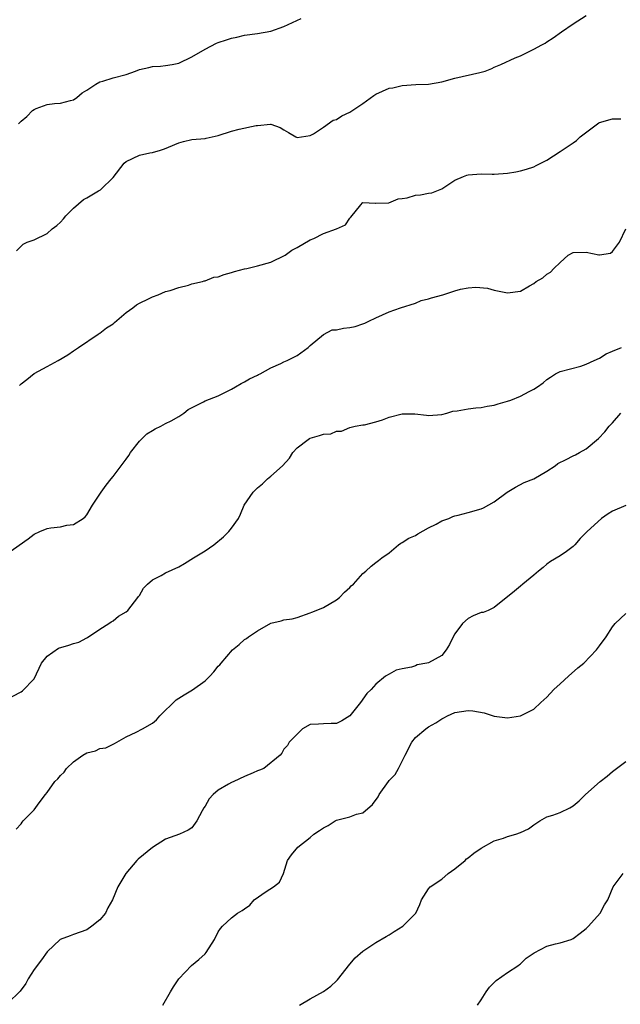
# Model space of a CAD drawing. Units: inches. Extents: x 2529000 to 2532000, y 1557000 to 1560000.
# Drawn here: x 2530307 to 2530398, y 1557659 to 1557809 of the extents above; entities that cross this region are included whole.
import ezdxf

# ---------------------------------------------------------------- set-up
doc = ezdxf.new("R2010")
doc.units = ezdxf.units.IN
doc.header["$MEASUREMENT"] = 0
doc.layers.add('LD25291557_2ft', color=135, linetype='Continuous')

msp = doc.modelspace()

# ---------------------------------------------------------------- linework, layer by layer
at = {"layer": 'LD25291557_2ft'}
for points, elevation in [([(2530306.32, 1557773.68), (2530307, 1557774.4), (2530307.32, 1557774.68), (2530307.93, 1557775), (2530309, 1557775.37), (2530311, 1557776.33), (2530311.75, 1557777), (2530312.45, 1557777.55), (2530313, 1557778.03), (2530313.46, 1557778.54), (2530313.8, 1557779), (2530315, 1557780.15), (2530316.52, 1557781.48), (2530317, 1557781.76), (2530318.8, 1557782.8), (2530319, 1557782.91), (2530319.07, 1557782.93), (2530319.15, 1557783), (2530321, 1557784.82), (2530322.71, 1557787), (2530323, 1557787.25), (2530325, 1557788.21), (2530326.6, 1557788.6), (2530327, 1557788.62), (2530328.21, 1557789), (2530328.83, 1557789.17), (2530329.45, 1557789.45), (2530331, 1557790.11), (2530331.72, 1557790.28), (2530333, 1557790.6), (2530335, 1557790.75), (2530335.19, 1557790.81), (2530337, 1557791.19), (2530339, 1557791.87), (2530340.2, 1557792.2), (2530342.75, 1557792.75), (2530343, 1557792.76), (2530344.93, 1557792.93), (2530345, 1557792.92), (2530346.44, 1557792.44), (2530347, 1557792.07), (2530347.69, 1557791.69), (2530348.82, 1557791), (2530349, 1557790.92), (2530349.68, 1557791), (2530351, 1557791.2), (2530351.48, 1557791.48), (2530353, 1557792.49), (2530354.47, 1557793.53), (2530355, 1557793.65), (2530355.81, 1557794.19), (2530357, 1557794.74), (2530359, 1557796.08), (2530360.69, 1557797.31), (2530361, 1557797.52), (2530363, 1557798.39), (2530363.54, 1557798.46), (2530365, 1557798.81), (2530367.04, 1557798.96), (2530369, 1557799.02), (2530371, 1557799.37), (2530373, 1557799.93), (2530376.79, 1557800.79), (2530377, 1557800.83), (2530377.59, 1557801), (2530378.6, 1557801.4), (2530379, 1557801.6), (2530379.99, 1557802.01), (2530382.17, 1557803), (2530383, 1557803.32), (2530385, 1557804.32), (2530386.24, 1557805), (2530386.75, 1557805.25), (2530387, 1557805.45), (2530387.96, 1557806.04), (2530389.22, 1557807), (2530391, 1557808.19), (2530393, 1557809.47)], 7214), ([(2530306.6, 1557793), (2530307, 1557793.39), (2530307.88, 1557794.12), (2530308.73, 1557795), (2530309, 1557795.19), (2530309.32, 1557795.31), (2530311, 1557795.93), (2530312.07, 1557796.07), (2530313, 1557796.14), (2530314.53, 1557796.53), (2530315, 1557796.62), (2530315.5, 1557797), (2530316.32, 1557797.68), (2530317, 1557798.1), (2530318.36, 1557799), (2530319, 1557799.36), (2530319.46, 1557799.46), (2530321, 1557799.96), (2530323, 1557800.49), (2530324.43, 1557801), (2530325, 1557801.25), (2530326.44, 1557801.56), (2530327, 1557801.73), (2530328.23, 1557801.77), (2530329, 1557801.85), (2530329.98, 1557802.02), (2530331, 1557802.22), (2530333, 1557803.16), (2530335, 1557804.34), (2530336.76, 1557805.24), (2530337, 1557805.33), (2530338.26, 1557805.74), (2530339, 1557806.02), (2530339.84, 1557806.16), (2530341, 1557806.46), (2530343, 1557806.73), (2530345, 1557807.1), (2530347, 1557807.78), (2530349.63, 1557809)], 7212), ([(2530306.77, 1557753.23), (2530307, 1557753.48), (2530307.89, 1557754.11), (2530309, 1557755.02), (2530311, 1557756.08), (2530312.67, 1557757), (2530314.13, 1557757.87), (2530315, 1557758.46), (2530315.73, 1557759), (2530318.72, 1557761), (2530318.88, 1557761.12), (2530319, 1557761.18), (2530320.03, 1557761.97), (2530321, 1557762.59), (2530321.23, 1557762.77), (2530323, 1557764.31), (2530324, 1557765), (2530324.55, 1557765.45), (2530325, 1557765.71), (2530326.39, 1557766.39), (2530327, 1557766.67), (2530327.87, 1557767), (2530329, 1557767.49), (2530329.67, 1557767.67), (2530331, 1557768.13), (2530332.48, 1557768.48), (2530333, 1557768.64), (2530334.59, 1557769), (2530334.88, 1557769.12), (2530335, 1557769.14), (2530336.33, 1557769.67), (2530337, 1557769.73), (2530337.9, 1557770.1), (2530339, 1557770.37), (2530339.46, 1557770.54), (2530341, 1557770.93), (2530341.36, 1557771), (2530343, 1557771.42), (2530345, 1557771.98), (2530347.16, 1557773), (2530348.2, 1557773.8), (2530349, 1557774.19), (2530351, 1557775.34), (2530351.57, 1557775.57), (2530353, 1557776.32), (2530354.98, 1557777), (2530356.37, 1557777.63), (2530357, 1557778.66), (2530357.19, 1557778.81), (2530358.69, 1557780.69), (2530358.95, 1557781), (2530359, 1557781.03), (2530359.94, 1557781), (2530360.91, 1557780.91), (2530361, 1557780.94), (2530362.96, 1557780.96), (2530364.39, 1557781.61), (2530365, 1557781.63), (2530365.76, 1557781.76), (2530367, 1557782.12), (2530367.79, 1557782.21), (2530369, 1557782.43), (2530369.52, 1557782.48), (2530371, 1557783.1), (2530373, 1557784.42), (2530374.3, 1557785), (2530374.8, 1557785.2), (2530375, 1557785.24), (2530377, 1557785.37), (2530378.68, 1557785.32), (2530379, 1557785.32), (2530381, 1557785.47), (2530382.3, 1557785.7), (2530383, 1557785.84), (2530383.92, 1557786.08), (2530385, 1557786.47), (2530385.37, 1557786.63), (2530386.1, 1557787), (2530387, 1557787.49), (2530389, 1557788.76), (2530389.32, 1557789), (2530391, 1557790.09), (2530391.52, 1557790.47), (2530392.05, 1557791), (2530394.88, 1557793.12), (2530395, 1557793.17), (2530397, 1557793.75), (2530398.26, 1557793.74)], 7216), ([(2530305, 1557727.72), (2530308.08, 1557729.92), (2530309, 1557730.61), (2530309.85, 1557731), (2530311, 1557731.46), (2530311.55, 1557731.55), (2530313, 1557731.74), (2530313.96, 1557731.96), (2530315, 1557732.07), (2530316.43, 1557733), (2530316.74, 1557733.26), (2530317, 1557733.55), (2530317.89, 1557735), (2530319.17, 1557737), (2530319.94, 1557738.06), (2530320.7, 1557739), (2530321, 1557739.35), (2530323, 1557742.01), (2530323.42, 1557742.58), (2530323.65, 1557743), (2530325, 1557744.72), (2530325.3, 1557745), (2530326.12, 1557745.88), (2530327, 1557746.39), (2530327.4, 1557746.6), (2530328.28, 1557747), (2530329, 1557747.42), (2530329.85, 1557747.85), (2530331, 1557748.47), (2530331.79, 1557749), (2530332.43, 1557749.57), (2530334.74, 1557750.74), (2530335, 1557750.88), (2530337, 1557751.66), (2530339, 1557752.65), (2530339.65, 1557753), (2530340.5, 1557753.5), (2530341, 1557753.75), (2530341.78, 1557754.22), (2530343, 1557754.78), (2530343.13, 1557754.87), (2530343.4, 1557755), (2530345, 1557755.89), (2530346.55, 1557756.55), (2530347, 1557756.79), (2530347.5, 1557757), (2530348.48, 1557757.52), (2530349, 1557757.75), (2530350.69, 1557759), (2530351, 1557759.29), (2530353, 1557760.98), (2530354.35, 1557761.65), (2530355, 1557761.69), (2530356.07, 1557761.93), (2530357, 1557762.03), (2530357.82, 1557762.18), (2530359, 1557762.58), (2530359.33, 1557762.67), (2530359.9, 1557763), (2530361, 1557763.5), (2530361.97, 1557763.97), (2530363, 1557764.39), (2530364.74, 1557765), (2530367, 1557765.71), (2530367.86, 1557766.14), (2530369, 1557766.4), (2530369.44, 1557766.56), (2530371.15, 1557767), (2530373, 1557767.58), (2530373.87, 1557767.87), (2530375, 1557768.04), (2530376.17, 1557768.17), (2530377.99, 1557767.99), (2530379, 1557767.7), (2530381, 1557767.27), (2530383, 1557767.54), (2530384.36, 1557768.36), (2530385, 1557768.73), (2530385.38, 1557769), (2530386.4, 1557769.6), (2530387, 1557770.12), (2530387.56, 1557770.44), (2530388.06, 1557771), (2530389, 1557771.9), (2530390.23, 1557773), (2530391, 1557773.42), (2530393, 1557773.48), (2530394.92, 1557773.08), (2530395, 1557773.08), (2530396.66, 1557773.34), (2530397, 1557773.6), (2530398.03, 1557775), (2530399, 1557777.03)], 7218), ([(2530304.61, 1557705.39), (2530307, 1557706.65), (2530307.22, 1557706.78), (2530309, 1557708.63), (2530310.14, 1557711), (2530311, 1557712.07), (2530312.72, 1557713.28), (2530314.27, 1557713.73), (2530315, 1557713.97), (2530315.82, 1557714.18), (2530317, 1557714.86), (2530317.1, 1557714.9), (2530319, 1557716.17), (2530320.37, 1557717), (2530320.72, 1557717.28), (2530321, 1557717.45), (2530321.85, 1557718.15), (2530323, 1557718.78), (2530323.23, 1557719), (2530324.78, 1557721), (2530324.86, 1557721.14), (2530325, 1557721.29), (2530325.63, 1557722.37), (2530326.25, 1557723), (2530327, 1557723.64), (2530328.33, 1557724.33), (2530329, 1557724.72), (2530331, 1557725.64), (2530331.87, 1557726.13), (2530333.22, 1557727), (2530335, 1557728.08), (2530336.35, 1557729), (2530337.81, 1557730.19), (2530338.62, 1557731), (2530339, 1557731.5), (2530340.07, 1557733), (2530340.38, 1557733.62), (2530340.95, 1557735), (2530342.33, 1557737), (2530343, 1557737.64), (2530343.72, 1557738.28), (2530344.48, 1557739), (2530345, 1557739.42), (2530346.78, 1557741), (2530347.82, 1557742.18), (2530348.35, 1557743), (2530349, 1557743.72), (2530350.66, 1557745), (2530350.87, 1557745.13), (2530351, 1557745.19), (2530352.41, 1557745.59), (2530353, 1557745.82), (2530354.13, 1557745.87), (2530355, 1557746.26), (2530355.76, 1557746.24), (2530357, 1557746.81), (2530357.83, 1557747), (2530359, 1557747.23), (2530359.25, 1557747.25), (2530361, 1557747.7), (2530361.98, 1557747.98), (2530363, 1557748.4), (2530365, 1557748.89), (2530366.91, 1557748.91), (2530368.71, 1557748.71), (2530369, 1557748.63), (2530371, 1557748.79), (2530371.8, 1557749), (2530372.69, 1557749.31), (2530373.34, 1557749.34), (2530375, 1557749.66), (2530376.18, 1557749.82), (2530377, 1557749.85), (2530377.94, 1557750.06), (2530379, 1557750.23), (2530379.57, 1557750.43), (2530381, 1557750.82), (2530381.52, 1557751), (2530383, 1557751.61), (2530384.31, 1557752.31), (2530385, 1557752.65), (2530385.56, 1557753), (2530386.41, 1557753.59), (2530387, 1557754.1), (2530387.54, 1557754.46), (2530388.33, 1557755), (2530389, 1557755.34), (2530392.15, 1557756.15), (2530393, 1557756.43), (2530394.19, 1557757), (2530395, 1557757.37), (2530396, 1557758), (2530397, 1557758.45), (2530398.34, 1557759)], 7220), ([(2530306.24, 1557685.76), (2530307, 1557686.55), (2530307.18, 1557686.82), (2530307.35, 1557687), (2530309, 1557688.71), (2530309.76, 1557689.76), (2530310.71, 1557691), (2530311, 1557691.35), (2530312.17, 1557693), (2530312.6, 1557693.4), (2530313, 1557693.92), (2530313.57, 1557694.43), (2530313.93, 1557695), (2530315, 1557695.97), (2530316.4, 1557697), (2530317, 1557697.35), (2530318.32, 1557697.68), (2530319, 1557698.02), (2530319.88, 1557698.12), (2530321, 1557698.7), (2530321.21, 1557698.79), (2530323, 1557699.81), (2530324.5, 1557700.5), (2530325.5, 1557701), (2530327, 1557701.86), (2530327.6, 1557702.4), (2530328.13, 1557703), (2530330.59, 1557705.41), (2530331.81, 1557706.19), (2530333.08, 1557706.92), (2530335, 1557708.32), (2530335.7, 1557709), (2530336.33, 1557709.67), (2530337, 1557710.52), (2530337.24, 1557710.76), (2530337.43, 1557711), (2530339.17, 1557713), (2530340.19, 1557713.81), (2530341, 1557714.58), (2530341.28, 1557714.72), (2530341.62, 1557715), (2530343, 1557715.9), (2530345, 1557717.06), (2530346.59, 1557717.41), (2530347, 1557717.58), (2530348.27, 1557717.73), (2530349, 1557717.96), (2530351, 1557718.63), (2530351.24, 1557718.76), (2530351.9, 1557719), (2530353, 1557719.47), (2530355, 1557720.64), (2530355.46, 1557721), (2530356.22, 1557721.78), (2530357, 1557722.5), (2530357.24, 1557722.76), (2530357.56, 1557723), (2530359, 1557724.63), (2530359.45, 1557725), (2530360.27, 1557725.73), (2530361, 1557726.29), (2530361.38, 1557726.62), (2530361.87, 1557727), (2530363, 1557727.76), (2530364.44, 1557729), (2530364.78, 1557729.22), (2530365, 1557729.32), (2530366.02, 1557729.98), (2530367, 1557730.41), (2530367.35, 1557730.65), (2530369, 1557731.55), (2530370.15, 1557732.15), (2530371, 1557732.64), (2530372.06, 1557733), (2530372.71, 1557733.29), (2530373, 1557733.4), (2530373.51, 1557733.51), (2530375, 1557733.88), (2530377, 1557734.45), (2530377.37, 1557734.63), (2530379, 1557735.5), (2530380.98, 1557737), (2530382.25, 1557737.75), (2530383.55, 1557738.45), (2530385, 1557739.02), (2530387, 1557740.17), (2530388.26, 1557741), (2530388.67, 1557741.33), (2530389.95, 1557741.95), (2530391, 1557742.52), (2530391.33, 1557742.67), (2530391.97, 1557743), (2530393, 1557743.58), (2530394.84, 1557745.16), (2530395.84, 1557746.16), (2530396.48, 1557747), (2530397, 1557747.52), (2530398.26, 1557749)], 7222), ([(2530399, 1557734.94), (2530397, 1557734.1), (2530396.3, 1557733.7), (2530395.31, 1557733), (2530393.13, 1557731), (2530393, 1557730.84), (2530392.04, 1557729.96), (2530391.26, 1557729), (2530391, 1557728.72), (2530389.96, 1557727.96), (2530389, 1557727.29), (2530387.55, 1557726.45), (2530387, 1557726.05), (2530386.44, 1557725.56), (2530385.73, 1557725), (2530385, 1557724.38), (2530383.32, 1557723), (2530383, 1557722.7), (2530382.08, 1557721.92), (2530379, 1557719.44), (2530378.09, 1557719), (2530377.29, 1557718.71), (2530377, 1557718.68), (2530375.81, 1557718.19), (2530375, 1557717.8), (2530374.15, 1557717), (2530373, 1557715.43), (2530372.73, 1557715), (2530372.18, 1557713.82), (2530371.68, 1557713), (2530371, 1557712.18), (2530369, 1557711.06), (2530368.75, 1557711), (2530367.27, 1557710.73), (2530367, 1557710.61), (2530366.39, 1557710.39), (2530365, 1557710.15), (2530364.08, 1557709.92), (2530363, 1557709.34), (2530362.43, 1557709), (2530361, 1557707.81), (2530360.28, 1557707), (2530359.61, 1557706.39), (2530358.66, 1557705), (2530357, 1557702.97), (2530355.79, 1557702.21), (2530355, 1557701.84), (2530354.19, 1557701.81), (2530353, 1557701.79), (2530352.28, 1557701.72), (2530351, 1557701.67), (2530349.83, 1557701), (2530349, 1557700.22), (2530347.81, 1557699), (2530347.54, 1557698.46), (2530347, 1557697.9), (2530346.68, 1557697.33), (2530346.4, 1557697), (2530343.93, 1557695), (2530343.29, 1557694.71), (2530343, 1557694.61), (2530342.34, 1557694.34), (2530341, 1557693.75), (2530339.4, 1557693), (2530339, 1557692.84), (2530338.57, 1557692.58), (2530337, 1557691.67), (2530336.24, 1557691), (2530335.63, 1557690.37), (2530335, 1557689.26), (2530334.81, 1557689), (2530334.56, 1557688.56), (2530333.73, 1557687), (2530333, 1557685.96), (2530332.41, 1557685.59), (2530331.09, 1557685), (2530329, 1557684.24), (2530327, 1557682.95), (2530324.81, 1557681.19), (2530324.63, 1557681), (2530322.95, 1557679), (2530321.73, 1557677), (2530320.93, 1557675), (2530320.2, 1557673.8), (2530319.83, 1557673), (2530319, 1557671.99), (2530317.76, 1557671), (2530317, 1557670.45), (2530315, 1557669.73), (2530314.48, 1557669.52), (2530312.97, 1557669), (2530311, 1557667.09), (2530310.12, 1557665.88), (2530309, 1557664.42), (2530308.1, 1557663), (2530307.72, 1557662.28), (2530306.86, 1557661.14), (2530305, 1557659.31)], 7224), ([(2530328.56, 1557659), (2530329.72, 1557661), (2530330.2, 1557661.8), (2530331, 1557663.01), (2530332.95, 1557665.05), (2530334.04, 1557665.96), (2530335, 1557666.81), (2530335.19, 1557667), (2530336.45, 1557669), (2530337, 1557670.16), (2530337.36, 1557670.64), (2530337.67, 1557671), (2530339, 1557672.28), (2530339.94, 1557673), (2530340.63, 1557673.37), (2530341, 1557673.66), (2530341.79, 1557674.21), (2530342.47, 1557675), (2530344.3, 1557676.3), (2530345.41, 1557677), (2530346.31, 1557677.69), (2530346.94, 1557679), (2530347.53, 1557681), (2530348.14, 1557681.86), (2530349.1, 1557683), (2530351, 1557684.51), (2530351.57, 1557685), (2530352.43, 1557685.57), (2530353, 1557685.98), (2530353.71, 1557686.29), (2530354.77, 1557687), (2530355, 1557687.11), (2530355.18, 1557687.18), (2530357, 1557687.61), (2530358.03, 1557688.03), (2530359, 1557688.26), (2530360.49, 1557689.51), (2530361.33, 1557690.67), (2530361.51, 1557691), (2530362.88, 1557693), (2530363, 1557693.14), (2530363.91, 1557694.09), (2530364.44, 1557695), (2530365, 1557696.09), (2530365.42, 1557697), (2530366.48, 1557699), (2530367, 1557699.67), (2530368.59, 1557701), (2530369, 1557701.3), (2530370.1, 1557701.9), (2530371, 1557702.52), (2530371.33, 1557702.67), (2530371.87, 1557703), (2530373, 1557703.47), (2530375, 1557703.79), (2530375.73, 1557703.73), (2530377.44, 1557703.44), (2530379, 1557702.94), (2530381, 1557702.68), (2530383.01, 1557702.99), (2530385, 1557704), (2530386.1, 1557705), (2530387, 1557705.84), (2530388.07, 1557707), (2530389, 1557707.87), (2530390.27, 1557709), (2530391.73, 1557710.27), (2530392.62, 1557711), (2530394.57, 1557713), (2530395, 1557713.62), (2530396.03, 1557715), (2530397, 1557716.52), (2530397.39, 1557717), (2530399, 1557718.53)], 7226), ([(2530349.37, 1557659), (2530351, 1557659.94), (2530353, 1557661.06), (2530354.11, 1557661.89), (2530355, 1557662.72), (2530355.14, 1557662.86), (2530357, 1557665.25), (2530357.83, 1557666.17), (2530359, 1557667.2), (2530361, 1557668.51), (2530362.54, 1557669.46), (2530363, 1557669.7), (2530363.78, 1557670.22), (2530365.11, 1557671), (2530367, 1557672.91), (2530367.07, 1557673), (2530367.69, 1557674.31), (2530367.95, 1557675), (2530369, 1557676.7), (2530369.26, 1557677), (2530371, 1557678.16), (2530371.96, 1557679), (2530373, 1557679.72), (2530374.55, 1557681), (2530374.77, 1557681.23), (2530375, 1557681.4), (2530375.89, 1557682.11), (2530377, 1557682.89), (2530379, 1557683.97), (2530380.38, 1557684.38), (2530381, 1557684.62), (2530382.29, 1557685), (2530383, 1557685.24), (2530384.18, 1557685.82), (2530385, 1557686.41), (2530385.95, 1557687), (2530387, 1557687.63), (2530387.89, 1557687.89), (2530389, 1557688.28), (2530390.47, 1557689), (2530391, 1557689.3), (2530391.92, 1557690.08), (2530392.88, 1557691), (2530395.13, 1557693), (2530396.17, 1557693.83), (2530397, 1557694.52), (2530399, 1557696.03)], 7228), ([(2530376.46, 1557659), (2530377, 1557659.79), (2530377.75, 1557661), (2530378.27, 1557661.73), (2530379.26, 1557662.74), (2530381, 1557663.98), (2530382.6, 1557665), (2530382.82, 1557665.18), (2530383, 1557665.3), (2530383.87, 1557666.13), (2530385.05, 1557666.95), (2530387, 1557667.97), (2530388.31, 1557668.31), (2530389, 1557668.46), (2530390.67, 1557669), (2530391, 1557669.14), (2530392.05, 1557669.95), (2530393, 1557670.66), (2530393.34, 1557671), (2530395.09, 1557673), (2530395.76, 1557674.24), (2530396.27, 1557675), (2530397.06, 1557677), (2530398.62, 1557679)], 7230)]:
    msp.add_lwpolyline(points, dxfattribs=dict(at, elevation=elevation))

doc.saveas('drawing.dxf')
